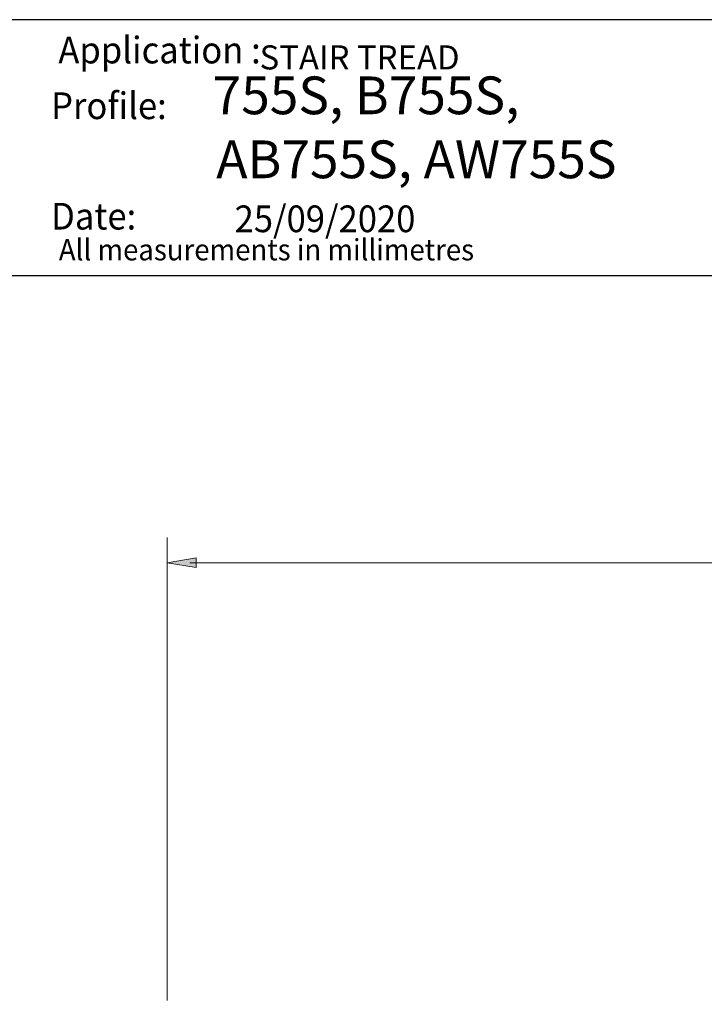
# Model space of a CAD drawing. Units: millimetres. Extents: x -38 to 254, y 41 to 239.
# Drawn here: x 36 to 100, y 147 to 239 of the extents above; entities that cross this region are included whole.
import ezdxf

# ---------------------------------------------------------------- set-up
doc = ezdxf.new("R2010")
doc.units = ezdxf.units.MM
doc.header["$MEASUREMENT"] = 0
doc.layers.add('border', color=7, linetype='Continuous')
doc.layers.add('dimensions', color=7, linetype='Continuous')

# ---------------------------------------------------------------- blocks, each defined once
blk = doc.blocks.new('block 655')
at = {"layer": 'border', "color": 7, "lineweight": 25, "true_color": 0xffffff}
blk.add_lwpolyline([(-29.41, 214.942), (253.62, 214.942)], dxfattribs=at)
blk = doc.blocks.new('block 657')
at = {"layer": 'border', "color": 7, "lineweight": 25, "true_color": 0xffffff}
blk.add_lwpolyline([(-29.41, 40.808), (253.62, 40.808), (253.62, 238.945), (-29.41, 238.945), (-29.41, 40.808)], dxfattribs=at)
blk = doc.blocks.new('block 836')
at = {"layer": 'border', "color": 7, "true_color": 0xffffff, "insert": (38.739, 219.266), "char_height": 2.50373, "attachment_point": 7}
blk.add_mtext('\\fMyriad Pro|b0|i0|c0|p34;\\W0.95;Date:', dxfattribs=at)
blk = doc.blocks.new('block 837')
at = {"layer": 'border', "color": 7, "true_color": 0xffffff, "insert": (39.418, 234.845), "char_height": 2.50373, "attachment_point": 7}
blk.add_mtext('\\fMyriad Pro|b0|i0|c0|p34;\\W0.95;Application :', dxfattribs=at)
blk = doc.blocks.new('block 838')
at = {"layer": 'border', "color": 7, "true_color": 0xffffff, "insert": (58.291, 234.276), "char_height": 2.26424, "attachment_point": 7}
blk.add_mtext('\\fMyriad Pro|b0|i0|c0|p34;\\W1;STAIR TREAD', dxfattribs=at)
blk = doc.blocks.new('block 839')
at = {"layer": 'border', "color": 7, "true_color": 0xffffff, "insert": (38.739, 229.623), "char_height": 2.50373, "attachment_point": 7}
blk.add_mtext('\\fMyriad Pro|b0|i0|c0|p34;\\W0.95;Profile:', dxfattribs=at)
blk = doc.blocks.new('block 840')
at = {"layer": 'border', "color": 7, "true_color": 0xffffff, "insert": (53.888, 230.08), "char_height": 3.54, "attachment_point": 7}
blk.add_mtext('\\fMyriad Pro|b0|i0|c0|p34;\\W1;755S, B755S, ', dxfattribs=at)
blk = doc.blocks.new('block 841')
at = {"layer": 'border', "color": 7, "true_color": 0xffffff, "insert": (54.225, 224.08), "char_height": 3.54, "attachment_point": 7}
blk.add_mtext('\\fMyriad Pro|b0|i0|c0|p34;\\W1;AB755S, AW755S', dxfattribs=at)
blk = doc.blocks.new('block 842')
at = {"layer": 'border', "color": 7, "true_color": 0xffffff, "insert": (39.464, 216.376), "char_height": 1.99813, "attachment_point": 7}
blk.add_mtext('\\fMyriad Pro|b0|i0|c0|p34;\\W0.95;All measurements in millimetres', dxfattribs=at)
blk = doc.blocks.new('block 843')
at = {"layer": 'border', "color": 7, "true_color": 0xffffff, "insert": (55.953, 219.019), "char_height": 2.50373, "attachment_point": 7}
blk.add_mtext('\\fMyriad Pro|b0|i0|c0|p34;\\W0.95;25/09/2020', dxfattribs=at)
blk = doc.blocks.new('block 878')
at = {"layer": 'dimensions', "color": 7, "lineweight": 15, "true_color": 0xffffff}
blk.add_lwpolyline([(49.619, 146.956), (49.619, 190.395)], dxfattribs=at)
blk = doc.blocks.new('block 880')
at = {"layer": 'dimensions', "color": 7, "lineweight": 15, "true_color": 0xffffff}
blk.add_lwpolyline([(51.74, 188.018), (170.741, 188.018)], dxfattribs=at)
blk = doc.blocks.new('block 881')
at = {"layer": 'dimensions', "lineweight": 0}
blk.add_lwpolyline([(52.34, 188.471), (49.619, 188.018), (52.34, 187.564), (52.34, 188.471)], dxfattribs=at)
blk = doc.blocks.new('block 882')
at = {"layer": 'dimensions', "lineweight": 0}
blk.add_lwpolyline([(52.34, 188.471), (49.619, 188.018), (52.34, 187.564), (52.34, 188.471)], dxfattribs=at)
blk = doc.blocks.new('block 883')
at = {"layer": 'dimensions', "true_color": 0xffffff}
h = blk.add_hatch(color=7, dxfattribs=at)
h.dxf.hatch_style = 2
h.paths.add_polyline_path([(52.34, 188.471), (49.619, 188.018), (52.34, 187.564)])
at = {"layer": 'dimensions', "lineweight": 0}
blk.add_lwpolyline([(52.34, 188.471), (49.619, 188.018), (52.34, 187.564), (52.34, 188.471), (52.34, 188.471)], dxfattribs=at)

msp = doc.modelspace()

# ---------------------------------------------------------------- block references
at = {"layer": 'border'}
for name in ['block 657', 'block 837', 'block 838', 'block 840', 'block 839', 'block 841', 'block 836', 'block 843', 'block 842', 'block 655']:
    msp.add_blockref(name, (0, 0), dxfattribs=at)
at = {"layer": 'dimensions'}
for name in ['block 878', 'block 881', 'block 882', 'block 883', 'block 880']:
    msp.add_blockref(name, (0, 0), dxfattribs=at)

doc.saveas('drawing.dxf')
